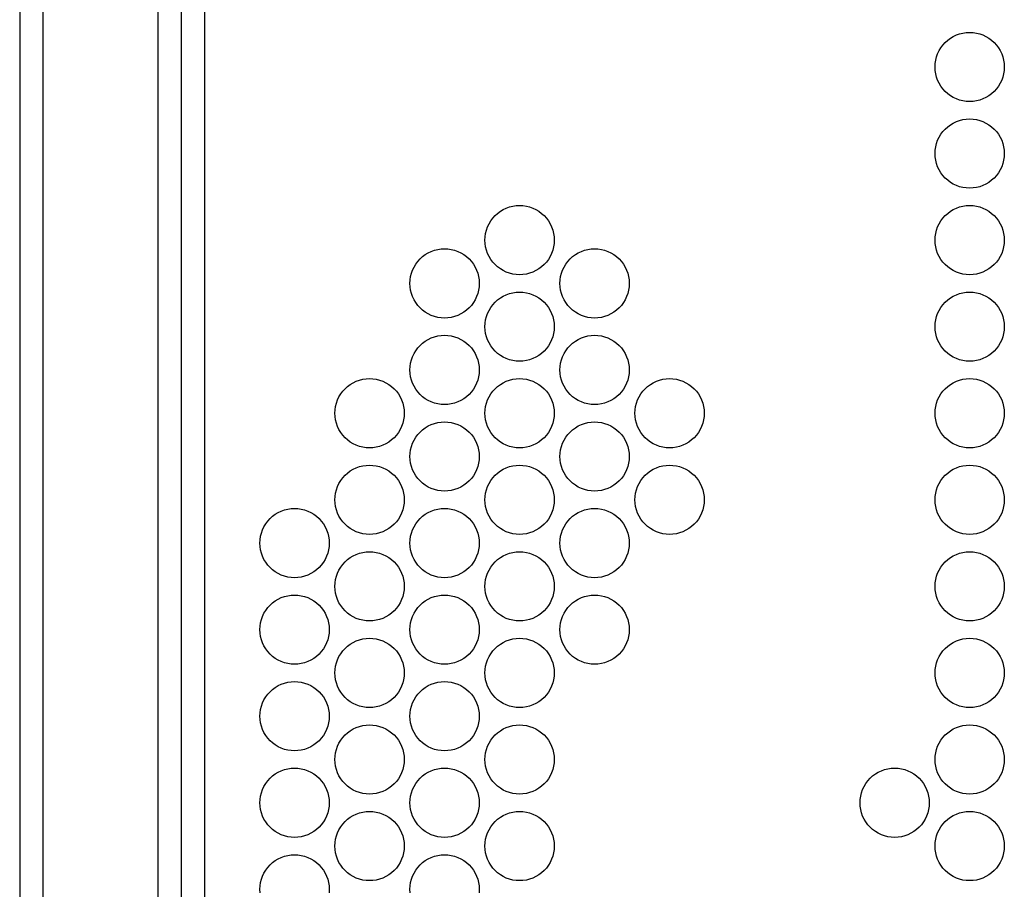
# Model space of a CAD drawing. Extents: x -645 to 629, y -634 to 1242.
# Drawn here: x 372 to 440, y 241 to 301 of the extents above; entities that cross this region are included whole.
import ezdxf

# ---------------------------------------------------------------- set-up
doc = ezdxf.new("R2010")
doc.units = 0
doc.header["$LTSCALE"] = 7
doc.layers.add('KONDUCTOR', color=7, linetype='CONTINUOUS')

msp = doc.modelspace()

# ---------------------------------------------------------------- linework, layer by layer
at = {"layer": 'KONDUCTOR', "color": 7, "linetype": 'CONTINUOUS'}
for p, q in [((373.2, 340.059), (373.2, 107.5)), ((371.6, 339.6), (371.6, 107.5)), ((382.8, 123.6), (382.8, 323.6)), ((384.4, 323.6), (384.4, 123.6)), ((381.2, 123.6), (381.2, 309.559))]:
    msp.add_line(p, q, dxfattribs=at)
at = {"layer": 'KONDUCTOR', "color": 7, "linetype": 'CONTINUOUS', "flags": 128}
for points in [[(437.404, 300.4), (437.639, 300.388), (437.872, 300.354), (438.101, 300.297), (438.322, 300.217), (438.535, 300.117), (438.737, 299.996), (438.926, 299.855), (439.101, 299.697), (439.259, 299.523), (439.399, 299.333), (439.52, 299.131), (439.621, 298.918), (439.701, 298.697), (439.758, 298.468), (439.792, 298.235), (439.804, 298), (439.792, 297.765), (439.758, 297.532), (439.701, 297.303), (439.621, 297.082), (439.52, 296.869), (439.399, 296.667), (439.259, 296.477), (439.101, 296.303), (438.926, 296.145), (438.737, 296.004), (438.535, 295.883), (438.322, 295.783), (438.101, 295.703), (437.872, 295.646), (437.639, 295.612), (437.404, 295.6), (437.169, 295.612), (436.936, 295.646), (436.707, 295.703), (436.485, 295.783), (436.272, 295.883), (436.07, 296.004), (435.881, 296.145), (435.707, 296.303), (435.549, 296.477), (435.408, 296.667), (435.287, 296.869), (435.187, 297.082), (435.107, 297.303), (435.05, 297.532), (435.015, 297.765), (435.004, 298), (435.015, 298.235), (435.05, 298.468), (435.107, 298.697), (435.187, 298.918), (435.287, 299.131), (435.408, 299.333), (435.549, 299.523), (435.707, 299.697), (435.881, 299.855), (436.07, 299.996), (436.272, 300.117), (436.485, 300.217), (436.707, 300.297), (436.936, 300.354), (437.169, 300.388)], [(437.404, 294.4), (437.639, 294.388), (437.872, 294.354), (438.101, 294.297), (438.322, 294.217), (438.535, 294.117), (438.737, 293.996), (438.926, 293.855), (439.101, 293.697), (439.259, 293.523), (439.399, 293.333), (439.52, 293.131), (439.621, 292.918), (439.701, 292.697), (439.758, 292.468), (439.792, 292.235), (439.804, 292), (439.792, 291.765), (439.758, 291.532), (439.701, 291.303), (439.621, 291.082), (439.52, 290.869), (439.399, 290.667), (439.259, 290.477), (439.101, 290.303), (438.926, 290.145), (438.737, 290.004), (438.535, 289.883), (438.322, 289.783), (438.101, 289.703), (437.872, 289.646), (437.639, 289.612), (437.404, 289.6), (437.169, 289.612), (436.936, 289.646), (436.707, 289.703), (436.485, 289.783), (436.272, 289.883), (436.07, 290.004), (435.881, 290.145), (435.707, 290.303), (435.549, 290.477), (435.408, 290.667), (435.287, 290.869), (435.187, 291.082), (435.107, 291.303), (435.05, 291.532), (435.015, 291.765), (435.004, 292), (435.015, 292.235), (435.05, 292.468), (435.107, 292.697), (435.187, 292.918), (435.287, 293.131), (435.408, 293.333), (435.549, 293.523), (435.707, 293.697), (435.881, 293.855), (436.07, 293.996), (436.272, 294.117), (436.485, 294.217), (436.707, 294.297), (436.936, 294.354), (437.169, 294.388)], [(406.227, 288.4), (406.462, 288.388), (406.695, 288.354), (406.924, 288.297), (407.145, 288.217), (407.358, 288.117), (407.56, 287.996), (407.749, 287.855), (407.924, 287.697), (408.082, 287.523), (408.222, 287.333), (408.344, 287.131), (408.444, 286.918), (408.524, 286.697), (408.581, 286.468), (408.615, 286.235), (408.627, 286), (408.615, 285.765), (408.581, 285.532), (408.524, 285.303), (408.444, 285.082), (408.344, 284.869), (408.222, 284.667), (408.082, 284.477), (407.924, 284.303), (407.749, 284.145), (407.56, 284.004), (407.358, 283.883), (407.145, 283.783), (406.924, 283.703), (406.695, 283.646), (406.462, 283.612), (406.227, 283.6), (405.992, 283.612), (405.759, 283.646), (405.53, 283.703), (405.308, 283.783), (405.096, 283.883), (404.894, 284.004), (404.704, 284.145), (404.53, 284.303), (404.372, 284.477), (404.231, 284.667), (404.11, 284.869), (404.01, 285.082), (403.93, 285.303), (403.873, 285.532), (403.838, 285.765), (403.827, 286), (403.838, 286.235), (403.873, 286.468), (403.93, 286.697), (404.01, 286.918), (404.11, 287.131), (404.231, 287.333), (404.372, 287.523), (404.53, 287.697), (404.704, 287.855), (404.894, 287.996), (405.096, 288.117), (405.308, 288.217), (405.53, 288.297), (405.759, 288.354), (405.992, 288.388)], [(437.404, 288.4), (437.639, 288.388), (437.872, 288.354), (438.101, 288.297), (438.322, 288.217), (438.535, 288.117), (438.737, 287.996), (438.926, 287.855), (439.101, 287.697), (439.259, 287.523), (439.399, 287.333), (439.52, 287.131), (439.621, 286.918), (439.701, 286.697), (439.758, 286.468), (439.792, 286.235), (439.804, 286), (439.792, 285.765), (439.758, 285.532), (439.701, 285.303), (439.621, 285.082), (439.52, 284.869), (439.399, 284.667), (439.259, 284.477), (439.101, 284.303), (438.926, 284.145), (438.737, 284.004), (438.535, 283.883), (438.322, 283.783), (438.101, 283.703), (437.872, 283.646), (437.639, 283.612), (437.404, 283.6), (437.169, 283.612), (436.936, 283.646), (436.707, 283.703), (436.485, 283.783), (436.272, 283.883), (436.07, 284.004), (435.881, 284.145), (435.707, 284.303), (435.549, 284.477), (435.408, 284.667), (435.287, 284.869), (435.187, 285.082), (435.107, 285.303), (435.05, 285.532), (435.015, 285.765), (435.004, 286), (435.015, 286.235), (435.05, 286.468), (435.107, 286.697), (435.187, 286.918), (435.287, 287.131), (435.408, 287.333), (435.549, 287.523), (435.707, 287.697), (435.881, 287.855), (436.07, 287.996), (436.272, 288.117), (436.485, 288.217), (436.707, 288.297), (436.936, 288.354), (437.169, 288.388)], [(401.031, 285.4), (401.266, 285.388), (401.499, 285.354), (401.727, 285.297), (401.949, 285.217), (402.162, 285.117), (402.364, 284.996), (402.553, 284.855), (402.728, 284.697), (402.886, 284.523), (403.026, 284.333), (403.147, 284.131), (403.248, 283.918), (403.327, 283.697), (403.385, 283.468), (403.419, 283.235), (403.431, 283), (403.419, 282.765), (403.385, 282.532), (403.327, 282.303), (403.248, 282.082), (403.147, 281.869), (403.026, 281.667), (402.886, 281.477), (402.728, 281.303), (402.553, 281.145), (402.364, 281.004), (402.162, 280.883), (401.949, 280.783), (401.727, 280.703), (401.499, 280.646), (401.266, 280.612), (401.031, 280.6), (400.796, 280.612), (400.563, 280.646), (400.334, 280.703), (400.112, 280.783), (399.899, 280.883), (399.697, 281.004), (399.508, 281.145), (399.334, 281.303), (399.176, 281.477), (399.035, 281.667), (398.914, 281.869), (398.813, 282.082), (398.734, 282.303), (398.677, 282.532), (398.642, 282.765), (398.631, 283), (398.642, 283.235), (398.677, 283.468), (398.734, 283.697), (398.813, 283.918), (398.914, 284.131), (399.035, 284.333), (399.176, 284.523), (399.334, 284.697), (399.508, 284.855), (399.697, 284.996), (399.899, 285.117), (400.112, 285.217), (400.334, 285.297), (400.563, 285.354), (400.796, 285.388)], [(411.423, 285.4), (411.658, 285.388), (411.891, 285.354), (412.12, 285.297), (412.342, 285.217), (412.554, 285.117), (412.756, 284.996), (412.946, 284.855), (413.12, 284.697), (413.278, 284.523), (413.419, 284.333), (413.54, 284.131), (413.64, 283.918), (413.72, 283.697), (413.777, 283.468), (413.812, 283.235), (413.823, 283), (413.812, 282.765), (413.777, 282.532), (413.72, 282.303), (413.64, 282.082), (413.54, 281.869), (413.419, 281.667), (413.278, 281.477), (413.12, 281.303), (412.946, 281.145), (412.756, 281.004), (412.554, 280.883), (412.342, 280.783), (412.12, 280.703), (411.891, 280.646), (411.658, 280.612), (411.423, 280.6), (411.188, 280.612), (410.955, 280.646), (410.726, 280.703), (410.505, 280.783), (410.292, 280.883), (410.09, 281.004), (409.901, 281.145), (409.726, 281.303), (409.568, 281.477), (409.428, 281.667), (409.306, 281.869), (409.206, 282.082), (409.126, 282.303), (409.069, 282.532), (409.035, 282.765), (409.023, 283), (409.035, 283.235), (409.069, 283.468), (409.126, 283.697), (409.206, 283.918), (409.306, 284.131), (409.428, 284.333), (409.568, 284.523), (409.726, 284.697), (409.901, 284.855), (410.09, 284.996), (410.292, 285.117), (410.505, 285.217), (410.726, 285.297), (410.955, 285.354), (411.188, 285.388)], [(406.227, 282.4), (406.462, 282.388), (406.695, 282.354), (406.924, 282.297), (407.145, 282.217), (407.358, 282.117), (407.56, 281.996), (407.749, 281.855), (407.924, 281.697), (408.082, 281.523), (408.222, 281.333), (408.344, 281.131), (408.444, 280.918), (408.524, 280.697), (408.581, 280.468), (408.615, 280.235), (408.627, 280), (408.615, 279.765), (408.581, 279.532), (408.524, 279.303), (408.444, 279.082), (408.344, 278.869), (408.222, 278.667), (408.082, 278.477), (407.924, 278.303), (407.749, 278.145), (407.56, 278.004), (407.358, 277.883), (407.145, 277.783), (406.924, 277.703), (406.695, 277.646), (406.462, 277.612), (406.227, 277.6), (405.992, 277.612), (405.759, 277.646), (405.53, 277.703), (405.308, 277.783), (405.096, 277.883), (404.894, 278.004), (404.704, 278.145), (404.53, 278.303), (404.372, 278.477), (404.231, 278.667), (404.11, 278.869), (404.01, 279.082), (403.93, 279.303), (403.873, 279.532), (403.838, 279.765), (403.827, 280), (403.838, 280.235), (403.873, 280.468), (403.93, 280.697), (404.01, 280.918), (404.11, 281.131), (404.231, 281.333), (404.372, 281.523), (404.53, 281.697), (404.704, 281.855), (404.894, 281.996), (405.096, 282.117), (405.308, 282.217), (405.53, 282.297), (405.759, 282.354), (405.992, 282.388)], [(437.404, 282.4), (437.639, 282.388), (437.872, 282.354), (438.101, 282.297), (438.322, 282.217), (438.535, 282.117), (438.737, 281.996), (438.926, 281.855), (439.101, 281.697), (439.259, 281.523), (439.399, 281.333), (439.52, 281.131), (439.621, 280.918), (439.701, 280.697), (439.758, 280.468), (439.792, 280.235), (439.804, 280), (439.792, 279.765), (439.758, 279.532), (439.701, 279.303), (439.621, 279.082), (439.52, 278.869), (439.399, 278.667), (439.259, 278.477), (439.101, 278.303), (438.926, 278.145), (438.737, 278.004), (438.535, 277.883), (438.322, 277.783), (438.101, 277.703), (437.872, 277.646), (437.639, 277.612), (437.404, 277.6), (437.169, 277.612), (436.936, 277.646), (436.707, 277.703), (436.485, 277.783), (436.272, 277.883), (436.07, 278.004), (435.881, 278.145), (435.707, 278.303), (435.549, 278.477), (435.408, 278.667), (435.287, 278.869), (435.187, 279.082), (435.107, 279.303), (435.05, 279.532), (435.015, 279.765), (435.004, 280), (435.015, 280.235), (435.05, 280.468), (435.107, 280.697), (435.187, 280.918), (435.287, 281.131), (435.408, 281.333), (435.549, 281.523), (435.707, 281.697), (435.881, 281.855), (436.07, 281.996), (436.272, 282.117), (436.485, 282.217), (436.707, 282.297), (436.936, 282.354), (437.169, 282.388)], [(401.031, 279.4), (401.266, 279.388), (401.499, 279.354), (401.727, 279.297), (401.949, 279.217), (402.162, 279.117), (402.364, 278.996), (402.553, 278.855), (402.728, 278.697), (402.886, 278.523), (403.026, 278.333), (403.147, 278.131), (403.248, 277.918), (403.327, 277.697), (403.385, 277.468), (403.419, 277.235), (403.431, 277), (403.419, 276.765), (403.385, 276.532), (403.327, 276.303), (403.248, 276.082), (403.147, 275.869), (403.026, 275.667), (402.886, 275.477), (402.728, 275.303), (402.553, 275.145), (402.364, 275.004), (402.162, 274.883), (401.949, 274.783), (401.727, 274.703), (401.499, 274.646), (401.266, 274.612), (401.031, 274.6), (400.796, 274.612), (400.563, 274.646), (400.334, 274.703), (400.112, 274.783), (399.899, 274.883), (399.697, 275.004), (399.508, 275.145), (399.334, 275.303), (399.176, 275.477), (399.035, 275.667), (398.914, 275.869), (398.813, 276.082), (398.734, 276.303), (398.677, 276.532), (398.642, 276.765), (398.631, 277), (398.642, 277.235), (398.677, 277.468), (398.734, 277.697), (398.813, 277.918), (398.914, 278.131), (399.035, 278.333), (399.176, 278.523), (399.334, 278.697), (399.508, 278.855), (399.697, 278.996), (399.899, 279.117), (400.112, 279.217), (400.334, 279.297), (400.563, 279.354), (400.796, 279.388)], [(411.423, 279.4), (411.658, 279.388), (411.891, 279.354), (412.12, 279.297), (412.342, 279.217), (412.554, 279.117), (412.756, 278.996), (412.946, 278.855), (413.12, 278.697), (413.278, 278.523), (413.419, 278.333), (413.54, 278.131), (413.64, 277.918), (413.72, 277.697), (413.777, 277.468), (413.812, 277.235), (413.823, 277), (413.812, 276.765), (413.777, 276.532), (413.72, 276.303), (413.64, 276.082), (413.54, 275.869), (413.419, 275.667), (413.278, 275.477), (413.12, 275.303), (412.946, 275.145), (412.756, 275.004), (412.554, 274.883), (412.342, 274.783), (412.12, 274.703), (411.891, 274.646), (411.658, 274.612), (411.423, 274.6), (411.188, 274.612), (410.955, 274.646), (410.726, 274.703), (410.505, 274.783), (410.292, 274.883), (410.09, 275.004), (409.901, 275.145), (409.726, 275.303), (409.568, 275.477), (409.428, 275.667), (409.306, 275.869), (409.206, 276.082), (409.126, 276.303), (409.069, 276.532), (409.035, 276.765), (409.023, 277), (409.035, 277.235), (409.069, 277.468), (409.126, 277.697), (409.206, 277.918), (409.306, 278.131), (409.428, 278.333), (409.568, 278.523), (409.726, 278.697), (409.901, 278.855), (410.09, 278.996), (410.292, 279.117), (410.505, 279.217), (410.726, 279.297), (410.955, 279.354), (411.188, 279.388)], [(395.835, 276.4), (396.07, 276.388), (396.303, 276.354), (396.531, 276.297), (396.753, 276.217), (396.966, 276.117), (397.168, 275.996), (397.357, 275.855), (397.532, 275.697), (397.69, 275.523), (397.83, 275.333), (397.951, 275.131), (398.052, 274.918), (398.131, 274.697), (398.189, 274.468), (398.223, 274.235), (398.235, 274), (398.223, 273.765), (398.189, 273.532), (398.131, 273.303), (398.052, 273.082), (397.951, 272.869), (397.83, 272.667), (397.69, 272.477), (397.532, 272.303), (397.357, 272.145), (397.168, 272.004), (396.966, 271.883), (396.753, 271.783), (396.531, 271.703), (396.303, 271.646), (396.07, 271.612), (395.835, 271.6), (395.599, 271.612), (395.366, 271.646), (395.138, 271.703), (394.916, 271.783), (394.703, 271.883), (394.501, 272.004), (394.312, 272.145), (394.138, 272.303), (393.979, 272.477), (393.839, 272.667), (393.718, 272.869), (393.617, 273.082), (393.538, 273.303), (393.481, 273.532), (393.446, 273.765), (393.435, 274), (393.446, 274.235), (393.481, 274.468), (393.538, 274.697), (393.617, 274.918), (393.718, 275.131), (393.839, 275.333), (393.979, 275.523), (394.138, 275.697), (394.312, 275.855), (394.501, 275.996), (394.703, 276.117), (394.916, 276.217), (395.138, 276.297), (395.366, 276.354), (395.599, 276.388)], [(406.227, 276.4), (406.462, 276.388), (406.695, 276.354), (406.924, 276.297), (407.145, 276.217), (407.358, 276.117), (407.56, 275.996), (407.749, 275.855), (407.924, 275.697), (408.082, 275.523), (408.222, 275.333), (408.344, 275.131), (408.444, 274.918), (408.524, 274.697), (408.581, 274.468), (408.615, 274.235), (408.627, 274), (408.615, 273.765), (408.581, 273.532), (408.524, 273.303), (408.444, 273.082), (408.344, 272.869), (408.222, 272.667), (408.082, 272.477), (407.924, 272.303), (407.749, 272.145), (407.56, 272.004), (407.358, 271.883), (407.145, 271.783), (406.924, 271.703), (406.695, 271.646), (406.462, 271.612), (406.227, 271.6), (405.992, 271.612), (405.759, 271.646), (405.53, 271.703), (405.308, 271.783), (405.096, 271.883), (404.894, 272.004), (404.704, 272.145), (404.53, 272.303), (404.372, 272.477), (404.231, 272.667), (404.11, 272.869), (404.01, 273.082), (403.93, 273.303), (403.873, 273.532), (403.838, 273.765), (403.827, 274), (403.838, 274.235), (403.873, 274.468), (403.93, 274.697), (404.01, 274.918), (404.11, 275.131), (404.231, 275.333), (404.372, 275.523), (404.53, 275.697), (404.704, 275.855), (404.894, 275.996), (405.096, 276.117), (405.308, 276.217), (405.53, 276.297), (405.759, 276.354), (405.992, 276.388)], [(416.619, 276.4), (416.854, 276.388), (417.087, 276.354), (417.316, 276.297), (417.538, 276.217), (417.751, 276.117), (417.953, 275.996), (418.142, 275.855), (418.316, 275.697), (418.474, 275.523), (418.615, 275.333), (418.736, 275.131), (418.837, 274.918), (418.916, 274.697), (418.973, 274.468), (419.008, 274.235), (419.019, 274), (419.008, 273.765), (418.973, 273.532), (418.916, 273.303), (418.837, 273.082), (418.736, 272.869), (418.615, 272.667), (418.474, 272.477), (418.316, 272.303), (418.142, 272.145), (417.953, 272.004), (417.751, 271.883), (417.538, 271.783), (417.316, 271.703), (417.087, 271.646), (416.854, 271.612), (416.619, 271.6), (416.384, 271.612), (416.151, 271.646), (415.923, 271.703), (415.701, 271.783), (415.488, 271.883), (415.286, 272.004), (415.097, 272.145), (414.922, 272.303), (414.764, 272.477), (414.624, 272.667), (414.503, 272.869), (414.402, 273.082), (414.323, 273.303), (414.265, 273.532), (414.231, 273.765), (414.219, 274), (414.231, 274.235), (414.265, 274.468), (414.323, 274.697), (414.402, 274.918), (414.503, 275.131), (414.624, 275.333), (414.764, 275.523), (414.922, 275.697), (415.097, 275.855), (415.286, 275.996), (415.488, 276.117), (415.701, 276.217), (415.923, 276.297), (416.151, 276.354), (416.384, 276.388)], [(437.404, 276.4), (437.639, 276.388), (437.872, 276.354), (438.101, 276.297), (438.322, 276.217), (438.535, 276.117), (438.737, 275.996), (438.926, 275.855), (439.101, 275.697), (439.259, 275.523), (439.399, 275.333), (439.52, 275.131), (439.621, 274.918), (439.701, 274.697), (439.758, 274.468), (439.792, 274.235), (439.804, 274), (439.792, 273.765), (439.758, 273.532), (439.701, 273.303), (439.621, 273.082), (439.52, 272.869), (439.399, 272.667), (439.259, 272.477), (439.101, 272.303), (438.926, 272.145), (438.737, 272.004), (438.535, 271.883), (438.322, 271.783), (438.101, 271.703), (437.872, 271.646), (437.639, 271.612), (437.404, 271.6), (437.169, 271.612), (436.936, 271.646), (436.707, 271.703), (436.485, 271.783), (436.272, 271.883), (436.07, 272.004), (435.881, 272.145), (435.707, 272.303), (435.549, 272.477), (435.408, 272.667), (435.287, 272.869), (435.187, 273.082), (435.107, 273.303), (435.05, 273.532), (435.015, 273.765), (435.004, 274), (435.015, 274.235), (435.05, 274.468), (435.107, 274.697), (435.187, 274.918), (435.287, 275.131), (435.408, 275.333), (435.549, 275.523), (435.707, 275.697), (435.881, 275.855), (436.07, 275.996), (436.272, 276.117), (436.485, 276.217), (436.707, 276.297), (436.936, 276.354), (437.169, 276.388)], [(401.031, 273.4), (401.266, 273.388), (401.499, 273.354), (401.727, 273.297), (401.949, 273.217), (402.162, 273.117), (402.364, 272.996), (402.553, 272.855), (402.728, 272.697), (402.886, 272.523), (403.026, 272.333), (403.147, 272.131), (403.248, 271.918), (403.327, 271.697), (403.385, 271.468), (403.419, 271.235), (403.431, 271), (403.419, 270.765), (403.385, 270.532), (403.327, 270.303), (403.248, 270.082), (403.147, 269.869), (403.026, 269.667), (402.886, 269.477), (402.728, 269.303), (402.553, 269.145), (402.364, 269.004), (402.162, 268.883), (401.949, 268.783), (401.727, 268.703), (401.499, 268.646), (401.266, 268.612), (401.031, 268.6), (400.796, 268.612), (400.563, 268.646), (400.334, 268.703), (400.112, 268.783), (399.899, 268.883), (399.697, 269.004), (399.508, 269.145), (399.334, 269.303), (399.176, 269.477), (399.035, 269.667), (398.914, 269.869), (398.813, 270.082), (398.734, 270.303), (398.677, 270.532), (398.642, 270.765), (398.631, 271), (398.642, 271.235), (398.677, 271.468), (398.734, 271.697), (398.813, 271.918), (398.914, 272.131), (399.035, 272.333), (399.176, 272.523), (399.334, 272.697), (399.508, 272.855), (399.697, 272.996), (399.899, 273.117), (400.112, 273.217), (400.334, 273.297), (400.563, 273.354), (400.796, 273.388)], [(411.423, 273.4), (411.658, 273.388), (411.891, 273.354), (412.12, 273.297), (412.342, 273.217), (412.554, 273.117), (412.756, 272.996), (412.946, 272.855), (413.12, 272.697), (413.278, 272.523), (413.419, 272.333), (413.54, 272.131), (413.64, 271.918), (413.72, 271.697), (413.777, 271.468), (413.812, 271.235), (413.823, 271), (413.812, 270.765), (413.777, 270.532), (413.72, 270.303), (413.64, 270.082), (413.54, 269.869), (413.419, 269.667), (413.278, 269.477), (413.12, 269.303), (412.946, 269.145), (412.756, 269.004), (412.554, 268.883), (412.342, 268.783), (412.12, 268.703), (411.891, 268.646), (411.658, 268.612), (411.423, 268.6), (411.188, 268.612), (410.955, 268.646), (410.726, 268.703), (410.505, 268.783), (410.292, 268.883), (410.09, 269.004), (409.901, 269.145), (409.726, 269.303), (409.568, 269.477), (409.428, 269.667), (409.306, 269.869), (409.206, 270.082), (409.126, 270.303), (409.069, 270.532), (409.035, 270.765), (409.023, 271), (409.035, 271.235), (409.069, 271.468), (409.126, 271.697), (409.206, 271.918), (409.306, 272.131), (409.428, 272.333), (409.568, 272.523), (409.726, 272.697), (409.901, 272.855), (410.09, 272.996), (410.292, 273.117), (410.505, 273.217), (410.726, 273.297), (410.955, 273.354), (411.188, 273.388)], [(395.835, 270.4), (396.07, 270.388), (396.303, 270.354), (396.531, 270.297), (396.753, 270.217), (396.966, 270.117), (397.168, 269.996), (397.357, 269.855), (397.532, 269.697), (397.69, 269.523), (397.83, 269.333), (397.951, 269.131), (398.052, 268.918), (398.131, 268.697), (398.189, 268.468), (398.223, 268.235), (398.235, 268), (398.223, 267.765), (398.189, 267.532), (398.131, 267.303), (398.052, 267.082), (397.951, 266.869), (397.83, 266.667), (397.69, 266.477), (397.532, 266.303), (397.357, 266.145), (397.168, 266.004), (396.966, 265.883), (396.753, 265.783), (396.531, 265.703), (396.303, 265.646), (396.07, 265.612), (395.835, 265.6), (395.599, 265.612), (395.366, 265.646), (395.138, 265.703), (394.916, 265.783), (394.703, 265.883), (394.501, 266.004), (394.312, 266.145), (394.138, 266.303), (393.979, 266.477), (393.839, 266.667), (393.718, 266.869), (393.617, 267.082), (393.538, 267.303), (393.481, 267.532), (393.446, 267.765), (393.435, 268), (393.446, 268.235), (393.481, 268.468), (393.538, 268.697), (393.617, 268.918), (393.718, 269.131), (393.839, 269.333), (393.979, 269.523), (394.138, 269.697), (394.312, 269.855), (394.501, 269.996), (394.703, 270.117), (394.916, 270.217), (395.138, 270.297), (395.366, 270.354), (395.599, 270.388)], [(406.227, 270.4), (406.462, 270.388), (406.695, 270.354), (406.924, 270.297), (407.145, 270.217), (407.358, 270.117), (407.56, 269.996), (407.749, 269.855), (407.924, 269.697), (408.082, 269.523), (408.222, 269.333), (408.344, 269.131), (408.444, 268.918), (408.524, 268.697), (408.581, 268.468), (408.615, 268.235), (408.627, 268), (408.615, 267.765), (408.581, 267.532), (408.524, 267.303), (408.444, 267.082), (408.344, 266.869), (408.222, 266.667), (408.082, 266.477), (407.924, 266.303), (407.749, 266.145), (407.56, 266.004), (407.358, 265.883), (407.145, 265.783), (406.924, 265.703), (406.695, 265.646), (406.462, 265.612), (406.227, 265.6), (405.992, 265.612), (405.759, 265.646), (405.53, 265.703), (405.308, 265.783), (405.096, 265.883), (404.894, 266.004), (404.704, 266.145), (404.53, 266.303), (404.372, 266.477), (404.231, 266.667), (404.11, 266.869), (404.01, 267.082), (403.93, 267.303), (403.873, 267.532), (403.838, 267.765), (403.827, 268), (403.838, 268.235), (403.873, 268.468), (403.93, 268.697), (404.01, 268.918), (404.11, 269.131), (404.231, 269.333), (404.372, 269.523), (404.53, 269.697), (404.704, 269.855), (404.894, 269.996), (405.096, 270.117), (405.308, 270.217), (405.53, 270.297), (405.759, 270.354), (405.992, 270.388)], [(416.619, 270.4), (416.854, 270.388), (417.087, 270.354), (417.316, 270.297), (417.538, 270.217), (417.751, 270.117), (417.953, 269.996), (418.142, 269.855), (418.316, 269.697), (418.474, 269.523), (418.615, 269.333), (418.736, 269.131), (418.837, 268.918), (418.916, 268.697), (418.973, 268.468), (419.008, 268.235), (419.019, 268), (419.008, 267.765), (418.973, 267.532), (418.916, 267.303), (418.837, 267.082), (418.736, 266.869), (418.615, 266.667), (418.474, 266.477), (418.316, 266.303), (418.142, 266.145), (417.953, 266.004), (417.751, 265.883), (417.538, 265.783), (417.316, 265.703), (417.087, 265.646), (416.854, 265.612), (416.619, 265.6), (416.384, 265.612), (416.151, 265.646), (415.923, 265.703), (415.701, 265.783), (415.488, 265.883), (415.286, 266.004), (415.097, 266.145), (414.922, 266.303), (414.764, 266.477), (414.624, 266.667), (414.503, 266.869), (414.402, 267.082), (414.323, 267.303), (414.265, 267.532), (414.231, 267.765), (414.219, 268), (414.231, 268.235), (414.265, 268.468), (414.323, 268.697), (414.402, 268.918), (414.503, 269.131), (414.624, 269.333), (414.764, 269.523), (414.922, 269.697), (415.097, 269.855), (415.286, 269.996), (415.488, 270.117), (415.701, 270.217), (415.923, 270.297), (416.151, 270.354), (416.384, 270.388)], [(437.404, 270.4), (437.639, 270.388), (437.872, 270.354), (438.101, 270.297), (438.322, 270.217), (438.535, 270.117), (438.737, 269.996), (438.926, 269.855), (439.101, 269.697), (439.259, 269.523), (439.399, 269.333), (439.52, 269.131), (439.621, 268.918), (439.701, 268.697), (439.758, 268.468), (439.792, 268.235), (439.804, 268), (439.792, 267.765), (439.758, 267.532), (439.701, 267.303), (439.621, 267.082), (439.52, 266.869), (439.399, 266.667), (439.259, 266.477), (439.101, 266.303), (438.926, 266.145), (438.737, 266.004), (438.535, 265.883), (438.322, 265.783), (438.101, 265.703), (437.872, 265.646), (437.639, 265.612), (437.404, 265.6), (437.169, 265.612), (436.936, 265.646), (436.707, 265.703), (436.485, 265.783), (436.272, 265.883), (436.07, 266.004), (435.881, 266.145), (435.707, 266.303), (435.549, 266.477), (435.408, 266.667), (435.287, 266.869), (435.187, 267.082), (435.107, 267.303), (435.05, 267.532), (435.015, 267.765), (435.004, 268), (435.015, 268.235), (435.05, 268.468), (435.107, 268.697), (435.187, 268.918), (435.287, 269.131), (435.408, 269.333), (435.549, 269.523), (435.707, 269.697), (435.881, 269.855), (436.07, 269.996), (436.272, 270.117), (436.485, 270.217), (436.707, 270.297), (436.936, 270.354), (437.169, 270.388)], [(390.638, 267.4), (390.874, 267.388), (391.107, 267.354), (391.335, 267.297), (391.557, 267.217), (391.77, 267.117), (391.972, 266.996), (392.161, 266.855), (392.336, 266.697), (392.494, 266.523), (392.634, 266.333), (392.755, 266.131), (392.856, 265.918), (392.935, 265.697), (392.992, 265.468), (393.027, 265.235), (393.038, 265), (393.027, 264.765), (392.992, 264.532), (392.935, 264.303), (392.856, 264.082), (392.755, 263.869), (392.634, 263.667), (392.494, 263.477), (392.336, 263.303), (392.161, 263.145), (391.972, 263.004), (391.77, 262.883), (391.557, 262.783), (391.335, 262.703), (391.107, 262.646), (390.874, 262.612), (390.638, 262.6), (390.403, 262.612), (390.17, 262.646), (389.942, 262.703), (389.72, 262.783), (389.507, 262.883), (389.305, 263.004), (389.116, 263.145), (388.941, 263.303), (388.783, 263.477), (388.643, 263.667), (388.522, 263.869), (388.421, 264.082), (388.342, 264.303), (388.285, 264.532), (388.25, 264.765), (388.238, 265), (388.25, 265.235), (388.285, 265.468), (388.342, 265.697), (388.421, 265.918), (388.522, 266.131), (388.643, 266.333), (388.783, 266.523), (388.941, 266.697), (389.116, 266.855), (389.305, 266.996), (389.507, 267.117), (389.72, 267.217), (389.942, 267.297), (390.17, 267.354), (390.403, 267.388)], [(401.031, 267.4), (401.266, 267.388), (401.499, 267.354), (401.727, 267.297), (401.949, 267.217), (402.162, 267.117), (402.364, 266.996), (402.553, 266.855), (402.728, 266.697), (402.886, 266.523), (403.026, 266.333), (403.147, 266.131), (403.248, 265.918), (403.327, 265.697), (403.385, 265.468), (403.419, 265.235), (403.431, 265), (403.419, 264.765), (403.385, 264.532), (403.327, 264.303), (403.248, 264.082), (403.147, 263.869), (403.026, 263.667), (402.886, 263.477), (402.728, 263.303), (402.553, 263.145), (402.364, 263.004), (402.162, 262.883), (401.949, 262.783), (401.727, 262.703), (401.499, 262.646), (401.266, 262.612), (401.031, 262.6), (400.796, 262.612), (400.563, 262.646), (400.334, 262.703), (400.112, 262.783), (399.899, 262.883), (399.697, 263.004), (399.508, 263.145), (399.334, 263.303), (399.176, 263.477), (399.035, 263.667), (398.914, 263.869), (398.813, 264.082), (398.734, 264.303), (398.677, 264.532), (398.642, 264.765), (398.631, 265), (398.642, 265.235), (398.677, 265.468), (398.734, 265.697), (398.813, 265.918), (398.914, 266.131), (399.035, 266.333), (399.176, 266.523), (399.334, 266.697), (399.508, 266.855), (399.697, 266.996), (399.899, 267.117), (400.112, 267.217), (400.334, 267.297), (400.563, 267.354), (400.796, 267.388)], [(411.423, 267.4), (411.658, 267.388), (411.891, 267.354), (412.12, 267.297), (412.342, 267.217), (412.554, 267.117), (412.756, 266.996), (412.946, 266.855), (413.12, 266.697), (413.278, 266.523), (413.419, 266.333), (413.54, 266.131), (413.64, 265.918), (413.72, 265.697), (413.777, 265.468), (413.812, 265.235), (413.823, 265), (413.812, 264.765), (413.777, 264.532), (413.72, 264.303), (413.64, 264.082), (413.54, 263.869), (413.419, 263.667), (413.278, 263.477), (413.12, 263.303), (412.946, 263.145), (412.756, 263.004), (412.554, 262.883), (412.342, 262.783), (412.12, 262.703), (411.891, 262.646), (411.658, 262.612), (411.423, 262.6), (411.188, 262.612), (410.955, 262.646), (410.726, 262.703), (410.505, 262.783), (410.292, 262.883), (410.09, 263.004), (409.901, 263.145), (409.726, 263.303), (409.568, 263.477), (409.428, 263.667), (409.306, 263.869), (409.206, 264.082), (409.126, 264.303), (409.069, 264.532), (409.035, 264.765), (409.023, 265), (409.035, 265.235), (409.069, 265.468), (409.126, 265.697), (409.206, 265.918), (409.306, 266.131), (409.428, 266.333), (409.568, 266.523), (409.726, 266.697), (409.901, 266.855), (410.09, 266.996), (410.292, 267.117), (410.505, 267.217), (410.726, 267.297), (410.955, 267.354), (411.188, 267.388)], [(395.835, 264.4), (396.07, 264.388), (396.303, 264.354), (396.531, 264.297), (396.753, 264.217), (396.966, 264.117), (397.168, 263.996), (397.357, 263.855), (397.532, 263.697), (397.69, 263.523), (397.83, 263.333), (397.951, 263.131), (398.052, 262.918), (398.131, 262.697), (398.189, 262.468), (398.223, 262.235), (398.235, 262), (398.223, 261.765), (398.189, 261.532), (398.131, 261.303), (398.052, 261.082), (397.951, 260.869), (397.83, 260.667), (397.69, 260.477), (397.532, 260.303), (397.357, 260.145), (397.168, 260.004), (396.966, 259.883), (396.753, 259.783), (396.531, 259.703), (396.303, 259.646), (396.07, 259.612), (395.835, 259.6), (395.599, 259.612), (395.366, 259.646), (395.138, 259.703), (394.916, 259.783), (394.703, 259.883), (394.501, 260.004), (394.312, 260.145), (394.138, 260.303), (393.979, 260.477), (393.839, 260.667), (393.718, 260.869), (393.617, 261.082), (393.538, 261.303), (393.481, 261.532), (393.446, 261.765), (393.435, 262), (393.446, 262.235), (393.481, 262.468), (393.538, 262.697), (393.617, 262.918), (393.718, 263.131), (393.839, 263.333), (393.979, 263.523), (394.138, 263.697), (394.312, 263.855), (394.501, 263.996), (394.703, 264.117), (394.916, 264.217), (395.138, 264.297), (395.366, 264.354), (395.599, 264.388)], [(406.227, 264.4), (406.462, 264.388), (406.695, 264.354), (406.924, 264.297), (407.145, 264.217), (407.358, 264.117), (407.56, 263.996), (407.749, 263.855), (407.924, 263.697), (408.082, 263.523), (408.222, 263.333), (408.344, 263.131), (408.444, 262.918), (408.524, 262.697), (408.581, 262.468), (408.615, 262.235), (408.627, 262), (408.615, 261.765), (408.581, 261.532), (408.524, 261.303), (408.444, 261.082), (408.344, 260.869), (408.222, 260.667), (408.082, 260.477), (407.924, 260.303), (407.749, 260.145), (407.56, 260.004), (407.358, 259.883), (407.145, 259.783), (406.924, 259.703), (406.695, 259.646), (406.462, 259.612), (406.227, 259.6), (405.992, 259.612), (405.759, 259.646), (405.53, 259.703), (405.308, 259.783), (405.096, 259.883), (404.894, 260.004), (404.704, 260.145), (404.53, 260.303), (404.372, 260.477), (404.231, 260.667), (404.11, 260.869), (404.01, 261.082), (403.93, 261.303), (403.873, 261.532), (403.838, 261.765), (403.827, 262), (403.838, 262.235), (403.873, 262.468), (403.93, 262.697), (404.01, 262.918), (404.11, 263.131), (404.231, 263.333), (404.372, 263.523), (404.53, 263.697), (404.704, 263.855), (404.894, 263.996), (405.096, 264.117), (405.308, 264.217), (405.53, 264.297), (405.759, 264.354), (405.992, 264.388)], [(437.404, 264.4), (437.639, 264.388), (437.872, 264.354), (438.101, 264.297), (438.322, 264.217), (438.535, 264.117), (438.737, 263.996), (438.926, 263.855), (439.101, 263.697), (439.259, 263.523), (439.399, 263.333), (439.52, 263.131), (439.621, 262.918), (439.701, 262.697), (439.758, 262.468), (439.792, 262.235), (439.804, 262), (439.792, 261.765), (439.758, 261.532), (439.701, 261.303), (439.621, 261.082), (439.52, 260.869), (439.399, 260.667), (439.259, 260.477), (439.101, 260.303), (438.926, 260.145), (438.737, 260.004), (438.535, 259.883), (438.322, 259.783), (438.101, 259.703), (437.872, 259.646), (437.639, 259.612), (437.404, 259.6), (437.169, 259.612), (436.936, 259.646), (436.707, 259.703), (436.485, 259.783), (436.272, 259.883), (436.07, 260.004), (435.881, 260.145), (435.707, 260.303), (435.549, 260.477), (435.408, 260.667), (435.287, 260.869), (435.187, 261.082), (435.107, 261.303), (435.05, 261.532), (435.015, 261.765), (435.004, 262), (435.015, 262.235), (435.05, 262.468), (435.107, 262.697), (435.187, 262.918), (435.287, 263.131), (435.408, 263.333), (435.549, 263.523), (435.707, 263.697), (435.881, 263.855), (436.07, 263.996), (436.272, 264.117), (436.485, 264.217), (436.707, 264.297), (436.936, 264.354), (437.169, 264.388)], [(390.638, 261.4), (390.874, 261.388), (391.107, 261.354), (391.335, 261.297), (391.557, 261.217), (391.77, 261.117), (391.972, 260.996), (392.161, 260.855), (392.336, 260.697), (392.494, 260.523), (392.634, 260.333), (392.755, 260.131), (392.856, 259.918), (392.935, 259.697), (392.992, 259.468), (393.027, 259.235), (393.038, 259), (393.027, 258.765), (392.992, 258.532), (392.935, 258.303), (392.856, 258.082), (392.755, 257.869), (392.634, 257.667), (392.494, 257.477), (392.336, 257.303), (392.161, 257.145), (391.972, 257.004), (391.77, 256.883), (391.557, 256.783), (391.335, 256.703), (391.107, 256.646), (390.874, 256.612), (390.638, 256.6), (390.403, 256.612), (390.17, 256.646), (389.942, 256.703), (389.72, 256.783), (389.507, 256.883), (389.305, 257.004), (389.116, 257.145), (388.941, 257.303), (388.783, 257.477), (388.643, 257.667), (388.522, 257.869), (388.421, 258.082), (388.342, 258.303), (388.285, 258.532), (388.25, 258.765), (388.238, 259), (388.25, 259.235), (388.285, 259.468), (388.342, 259.697), (388.421, 259.918), (388.522, 260.131), (388.643, 260.333), (388.783, 260.523), (388.941, 260.697), (389.116, 260.855), (389.305, 260.996), (389.507, 261.117), (389.72, 261.217), (389.942, 261.297), (390.17, 261.354), (390.403, 261.388)], [(401.031, 261.4), (401.266, 261.388), (401.499, 261.354), (401.727, 261.297), (401.949, 261.217), (402.162, 261.117), (402.364, 260.996), (402.553, 260.855), (402.728, 260.697), (402.886, 260.523), (403.026, 260.333), (403.147, 260.131), (403.248, 259.918), (403.327, 259.697), (403.385, 259.468), (403.419, 259.235), (403.431, 259), (403.419, 258.765), (403.385, 258.532), (403.327, 258.303), (403.248, 258.082), (403.147, 257.869), (403.026, 257.667), (402.886, 257.477), (402.728, 257.303), (402.553, 257.145), (402.364, 257.004), (402.162, 256.883), (401.949, 256.783), (401.727, 256.703), (401.499, 256.646), (401.266, 256.612), (401.031, 256.6), (400.796, 256.612), (400.563, 256.646), (400.334, 256.703), (400.112, 256.783), (399.899, 256.883), (399.697, 257.004), (399.508, 257.145), (399.334, 257.303), (399.176, 257.477), (399.035, 257.667), (398.914, 257.869), (398.813, 258.082), (398.734, 258.303), (398.677, 258.532), (398.642, 258.765), (398.631, 259), (398.642, 259.235), (398.677, 259.468), (398.734, 259.697), (398.813, 259.918), (398.914, 260.131), (399.035, 260.333), (399.176, 260.523), (399.334, 260.697), (399.508, 260.855), (399.697, 260.996), (399.899, 261.117), (400.112, 261.217), (400.334, 261.297), (400.563, 261.354), (400.796, 261.388)], [(411.423, 261.4), (411.658, 261.388), (411.891, 261.354), (412.12, 261.297), (412.342, 261.217), (412.554, 261.117), (412.756, 260.996), (412.946, 260.855), (413.12, 260.697), (413.278, 260.523), (413.419, 260.333), (413.54, 260.131), (413.64, 259.918), (413.72, 259.697), (413.777, 259.468), (413.812, 259.235), (413.823, 259), (413.812, 258.765), (413.777, 258.532), (413.72, 258.303), (413.64, 258.082), (413.54, 257.869), (413.419, 257.667), (413.278, 257.477), (413.12, 257.303), (412.946, 257.145), (412.756, 257.004), (412.554, 256.883), (412.342, 256.783), (412.12, 256.703), (411.891, 256.646), (411.658, 256.612), (411.423, 256.6), (411.188, 256.612), (410.955, 256.646), (410.726, 256.703), (410.505, 256.783), (410.292, 256.883), (410.09, 257.004), (409.901, 257.145), (409.726, 257.303), (409.568, 257.477), (409.428, 257.667), (409.306, 257.869), (409.206, 258.082), (409.126, 258.303), (409.069, 258.532), (409.035, 258.765), (409.023, 259), (409.035, 259.235), (409.069, 259.468), (409.126, 259.697), (409.206, 259.918), (409.306, 260.131), (409.428, 260.333), (409.568, 260.523), (409.726, 260.697), (409.901, 260.855), (410.09, 260.996), (410.292, 261.117), (410.505, 261.217), (410.726, 261.297), (410.955, 261.354), (411.188, 261.388)], [(395.835, 258.4), (396.07, 258.388), (396.303, 258.354), (396.531, 258.297), (396.753, 258.217), (396.966, 258.117), (397.168, 257.996), (397.357, 257.855), (397.532, 257.697), (397.69, 257.523), (397.83, 257.333), (397.951, 257.131), (398.052, 256.918), (398.131, 256.697), (398.189, 256.468), (398.223, 256.235), (398.235, 256), (398.223, 255.765), (398.189, 255.532), (398.131, 255.303), (398.052, 255.082), (397.951, 254.869), (397.83, 254.667), (397.69, 254.477), (397.532, 254.303), (397.357, 254.145), (397.168, 254.004), (396.966, 253.883), (396.753, 253.783), (396.531, 253.703), (396.303, 253.646), (396.07, 253.612), (395.835, 253.6), (395.599, 253.612), (395.366, 253.646), (395.138, 253.703), (394.916, 253.783), (394.703, 253.883), (394.501, 254.004), (394.312, 254.145), (394.138, 254.303), (393.979, 254.477), (393.839, 254.667), (393.718, 254.869), (393.617, 255.082), (393.538, 255.303), (393.481, 255.532), (393.446, 255.765), (393.435, 256), (393.446, 256.235), (393.481, 256.468), (393.538, 256.697), (393.617, 256.918), (393.718, 257.131), (393.839, 257.333), (393.979, 257.523), (394.138, 257.697), (394.312, 257.855), (394.501, 257.996), (394.703, 258.117), (394.916, 258.217), (395.138, 258.297), (395.366, 258.354), (395.599, 258.388)], [(406.227, 258.4), (406.462, 258.388), (406.695, 258.354), (406.924, 258.297), (407.145, 258.217), (407.358, 258.117), (407.56, 257.996), (407.749, 257.855), (407.924, 257.697), (408.082, 257.523), (408.222, 257.333), (408.344, 257.131), (408.444, 256.918), (408.524, 256.697), (408.581, 256.468), (408.615, 256.235), (408.627, 256), (408.615, 255.765), (408.581, 255.532), (408.524, 255.303), (408.444, 255.082), (408.344, 254.869), (408.222, 254.667), (408.082, 254.477), (407.924, 254.303), (407.749, 254.145), (407.56, 254.004), (407.358, 253.883), (407.145, 253.783), (406.924, 253.703), (406.695, 253.646), (406.462, 253.612), (406.227, 253.6), (405.992, 253.612), (405.759, 253.646), (405.53, 253.703), (405.308, 253.783), (405.096, 253.883), (404.894, 254.004), (404.704, 254.145), (404.53, 254.303), (404.372, 254.477), (404.231, 254.667), (404.11, 254.869), (404.01, 255.082), (403.93, 255.303), (403.873, 255.532), (403.838, 255.765), (403.827, 256), (403.838, 256.235), (403.873, 256.468), (403.93, 256.697), (404.01, 256.918), (404.11, 257.131), (404.231, 257.333), (404.372, 257.523), (404.53, 257.697), (404.704, 257.855), (404.894, 257.996), (405.096, 258.117), (405.308, 258.217), (405.53, 258.297), (405.759, 258.354), (405.992, 258.388)], [(437.404, 258.4), (437.639, 258.388), (437.872, 258.354), (438.101, 258.297), (438.322, 258.217), (438.535, 258.117), (438.737, 257.996), (438.926, 257.855), (439.101, 257.697), (439.259, 257.523), (439.399, 257.333), (439.52, 257.131), (439.621, 256.918), (439.701, 256.697), (439.758, 256.468), (439.792, 256.235), (439.804, 256), (439.792, 255.765), (439.758, 255.532), (439.701, 255.303), (439.621, 255.082), (439.52, 254.869), (439.399, 254.667), (439.259, 254.477), (439.101, 254.303), (438.926, 254.145), (438.737, 254.004), (438.535, 253.883), (438.322, 253.783), (438.101, 253.703), (437.872, 253.646), (437.639, 253.612), (437.404, 253.6), (437.169, 253.612), (436.936, 253.646), (436.707, 253.703), (436.485, 253.783), (436.272, 253.883), (436.07, 254.004), (435.881, 254.145), (435.707, 254.303), (435.549, 254.477), (435.408, 254.667), (435.287, 254.869), (435.187, 255.082), (435.107, 255.303), (435.05, 255.532), (435.015, 255.765), (435.004, 256), (435.015, 256.235), (435.05, 256.468), (435.107, 256.697), (435.187, 256.918), (435.287, 257.131), (435.408, 257.333), (435.549, 257.523), (435.707, 257.697), (435.881, 257.855), (436.07, 257.996), (436.272, 258.117), (436.485, 258.217), (436.707, 258.297), (436.936, 258.354), (437.169, 258.388)], [(390.638, 255.4), (390.874, 255.388), (391.107, 255.354), (391.335, 255.297), (391.557, 255.217), (391.77, 255.117), (391.972, 254.996), (392.161, 254.855), (392.336, 254.697), (392.494, 254.523), (392.634, 254.333), (392.755, 254.131), (392.856, 253.918), (392.935, 253.697), (392.992, 253.468), (393.027, 253.235), (393.038, 253), (393.027, 252.765), (392.992, 252.532), (392.935, 252.303), (392.856, 252.082), (392.755, 251.869), (392.634, 251.667), (392.494, 251.477), (392.336, 251.303), (392.161, 251.145), (391.972, 251.004), (391.77, 250.883), (391.557, 250.783), (391.335, 250.703), (391.107, 250.646), (390.874, 250.612), (390.638, 250.6), (390.403, 250.612), (390.17, 250.646), (389.942, 250.703), (389.72, 250.783), (389.507, 250.883), (389.305, 251.004), (389.116, 251.145), (388.941, 251.303), (388.783, 251.477), (388.643, 251.667), (388.522, 251.869), (388.421, 252.082), (388.342, 252.303), (388.285, 252.532), (388.25, 252.765), (388.238, 253), (388.25, 253.235), (388.285, 253.468), (388.342, 253.697), (388.421, 253.918), (388.522, 254.131), (388.643, 254.333), (388.783, 254.523), (388.941, 254.697), (389.116, 254.855), (389.305, 254.996), (389.507, 255.117), (389.72, 255.217), (389.942, 255.297), (390.17, 255.354), (390.403, 255.388)], [(401.031, 255.4), (401.266, 255.388), (401.499, 255.354), (401.727, 255.297), (401.949, 255.217), (402.162, 255.117), (402.364, 254.996), (402.553, 254.855), (402.728, 254.697), (402.886, 254.523), (403.026, 254.333), (403.147, 254.131), (403.248, 253.918), (403.327, 253.697), (403.385, 253.468), (403.419, 253.235), (403.431, 253), (403.419, 252.765), (403.385, 252.532), (403.327, 252.303), (403.248, 252.082), (403.147, 251.869), (403.026, 251.667), (402.886, 251.477), (402.728, 251.303), (402.553, 251.145), (402.364, 251.004), (402.162, 250.883), (401.949, 250.783), (401.727, 250.703), (401.499, 250.646), (401.266, 250.612), (401.031, 250.6), (400.796, 250.612), (400.563, 250.646), (400.334, 250.703), (400.112, 250.783), (399.899, 250.883), (399.697, 251.004), (399.508, 251.145), (399.334, 251.303), (399.176, 251.477), (399.035, 251.667), (398.914, 251.869), (398.813, 252.082), (398.734, 252.303), (398.677, 252.532), (398.642, 252.765), (398.631, 253), (398.642, 253.235), (398.677, 253.468), (398.734, 253.697), (398.813, 253.918), (398.914, 254.131), (399.035, 254.333), (399.176, 254.523), (399.334, 254.697), (399.508, 254.855), (399.697, 254.996), (399.899, 255.117), (400.112, 255.217), (400.334, 255.297), (400.563, 255.354), (400.796, 255.388)], [(395.835, 252.4), (396.07, 252.388), (396.303, 252.354), (396.531, 252.297), (396.753, 252.217), (396.966, 252.117), (397.168, 251.996), (397.357, 251.855), (397.532, 251.697), (397.69, 251.523), (397.83, 251.333), (397.951, 251.131), (398.052, 250.918), (398.131, 250.697), (398.189, 250.468), (398.223, 250.235), (398.235, 250), (398.223, 249.765), (398.189, 249.532), (398.131, 249.303), (398.052, 249.082), (397.951, 248.869), (397.83, 248.667), (397.69, 248.477), (397.532, 248.303), (397.357, 248.145), (397.168, 248.004), (396.966, 247.883), (396.753, 247.783), (396.531, 247.703), (396.303, 247.646), (396.07, 247.612), (395.835, 247.6), (395.599, 247.612), (395.366, 247.646), (395.138, 247.703), (394.916, 247.783), (394.703, 247.883), (394.501, 248.004), (394.312, 248.145), (394.138, 248.303), (393.979, 248.477), (393.839, 248.667), (393.718, 248.869), (393.617, 249.082), (393.538, 249.303), (393.481, 249.532), (393.446, 249.765), (393.435, 250), (393.446, 250.235), (393.481, 250.468), (393.538, 250.697), (393.617, 250.918), (393.718, 251.131), (393.839, 251.333), (393.979, 251.523), (394.138, 251.697), (394.312, 251.855), (394.501, 251.996), (394.703, 252.117), (394.916, 252.217), (395.138, 252.297), (395.366, 252.354), (395.599, 252.388)], [(406.227, 252.4), (406.462, 252.388), (406.695, 252.354), (406.924, 252.297), (407.145, 252.217), (407.358, 252.117), (407.56, 251.996), (407.749, 251.855), (407.924, 251.697), (408.082, 251.523), (408.222, 251.333), (408.344, 251.131), (408.444, 250.918), (408.524, 250.697), (408.581, 250.468), (408.615, 250.235), (408.627, 250), (408.615, 249.765), (408.581, 249.532), (408.524, 249.303), (408.444, 249.082), (408.344, 248.869), (408.222, 248.667), (408.082, 248.477), (407.924, 248.303), (407.749, 248.145), (407.56, 248.004), (407.358, 247.883), (407.145, 247.783), (406.924, 247.703), (406.695, 247.646), (406.462, 247.612), (406.227, 247.6), (405.992, 247.612), (405.759, 247.646), (405.53, 247.703), (405.308, 247.783), (405.096, 247.883), (404.894, 248.004), (404.704, 248.145), (404.53, 248.303), (404.372, 248.477), (404.231, 248.667), (404.11, 248.869), (404.01, 249.082), (403.93, 249.303), (403.873, 249.532), (403.838, 249.765), (403.827, 250), (403.838, 250.235), (403.873, 250.468), (403.93, 250.697), (404.01, 250.918), (404.11, 251.131), (404.231, 251.333), (404.372, 251.523), (404.53, 251.697), (404.704, 251.855), (404.894, 251.996), (405.096, 252.117), (405.308, 252.217), (405.53, 252.297), (405.759, 252.354), (405.992, 252.388)], [(437.404, 252.4), (437.639, 252.388), (437.872, 252.354), (438.101, 252.297), (438.322, 252.217), (438.535, 252.117), (438.737, 251.996), (438.926, 251.855), (439.101, 251.697), (439.259, 251.523), (439.399, 251.333), (439.52, 251.131), (439.621, 250.918), (439.701, 250.697), (439.758, 250.468), (439.792, 250.235), (439.804, 250), (439.792, 249.765), (439.758, 249.532), (439.701, 249.303), (439.621, 249.082), (439.52, 248.869), (439.399, 248.667), (439.259, 248.477), (439.101, 248.303), (438.926, 248.145), (438.737, 248.004), (438.535, 247.883), (438.322, 247.783), (438.101, 247.703), (437.872, 247.646), (437.639, 247.612), (437.404, 247.6), (437.169, 247.612), (436.936, 247.646), (436.707, 247.703), (436.485, 247.783), (436.272, 247.883), (436.07, 248.004), (435.881, 248.145), (435.707, 248.303), (435.549, 248.477), (435.408, 248.667), (435.287, 248.869), (435.187, 249.082), (435.107, 249.303), (435.05, 249.532), (435.015, 249.765), (435.004, 250), (435.015, 250.235), (435.05, 250.468), (435.107, 250.697), (435.187, 250.918), (435.287, 251.131), (435.408, 251.333), (435.549, 251.523), (435.707, 251.697), (435.881, 251.855), (436.07, 251.996), (436.272, 252.117), (436.485, 252.217), (436.707, 252.297), (436.936, 252.354), (437.169, 252.388)], [(390.638, 249.4), (390.874, 249.388), (391.107, 249.354), (391.335, 249.297), (391.557, 249.217), (391.77, 249.117), (391.972, 248.996), (392.161, 248.855), (392.336, 248.697), (392.494, 248.523), (392.634, 248.333), (392.755, 248.131), (392.856, 247.918), (392.935, 247.697), (392.992, 247.468), (393.027, 247.235), (393.038, 247), (393.027, 246.765), (392.992, 246.532), (392.935, 246.303), (392.856, 246.082), (392.755, 245.869), (392.634, 245.667), (392.494, 245.477), (392.336, 245.303), (392.161, 245.145), (391.972, 245.004), (391.77, 244.883), (391.557, 244.783), (391.335, 244.703), (391.107, 244.646), (390.874, 244.612), (390.638, 244.6), (390.403, 244.612), (390.17, 244.646), (389.942, 244.703), (389.72, 244.783), (389.507, 244.883), (389.305, 245.004), (389.116, 245.145), (388.941, 245.303), (388.783, 245.477), (388.643, 245.667), (388.522, 245.869), (388.421, 246.082), (388.342, 246.303), (388.285, 246.532), (388.25, 246.765), (388.238, 247), (388.25, 247.235), (388.285, 247.468), (388.342, 247.697), (388.421, 247.918), (388.522, 248.131), (388.643, 248.333), (388.783, 248.523), (388.941, 248.697), (389.116, 248.855), (389.305, 248.996), (389.507, 249.117), (389.72, 249.217), (389.942, 249.297), (390.17, 249.354), (390.403, 249.388)], [(401.031, 249.4), (401.266, 249.388), (401.499, 249.354), (401.727, 249.297), (401.949, 249.217), (402.162, 249.117), (402.364, 248.996), (402.553, 248.855), (402.728, 248.697), (402.886, 248.523), (403.026, 248.333), (403.147, 248.131), (403.248, 247.918), (403.327, 247.697), (403.385, 247.468), (403.419, 247.235), (403.431, 247), (403.419, 246.765), (403.385, 246.532), (403.327, 246.303), (403.248, 246.082), (403.147, 245.869), (403.026, 245.667), (402.886, 245.477), (402.728, 245.303), (402.553, 245.145), (402.364, 245.004), (402.162, 244.883), (401.949, 244.783), (401.727, 244.703), (401.499, 244.646), (401.266, 244.612), (401.031, 244.6), (400.796, 244.612), (400.563, 244.646), (400.334, 244.703), (400.112, 244.783), (399.899, 244.883), (399.697, 245.004), (399.508, 245.145), (399.334, 245.303), (399.176, 245.477), (399.035, 245.667), (398.914, 245.869), (398.813, 246.082), (398.734, 246.303), (398.677, 246.532), (398.642, 246.765), (398.631, 247), (398.642, 247.235), (398.677, 247.468), (398.734, 247.697), (398.813, 247.918), (398.914, 248.131), (399.035, 248.333), (399.176, 248.523), (399.334, 248.697), (399.508, 248.855), (399.697, 248.996), (399.899, 249.117), (400.112, 249.217), (400.334, 249.297), (400.563, 249.354), (400.796, 249.388)], [(432.208, 249.4), (432.443, 249.388), (432.676, 249.354), (432.904, 249.297), (433.126, 249.217), (433.339, 249.117), (433.541, 248.996), (433.73, 248.855), (433.905, 248.697), (434.063, 248.523), (434.203, 248.333), (434.324, 248.131), (434.425, 247.918), (434.504, 247.697), (434.562, 247.468), (434.596, 247.235), (434.608, 247), (434.596, 246.765), (434.562, 246.532), (434.504, 246.303), (434.425, 246.082), (434.324, 245.869), (434.203, 245.667), (434.063, 245.477), (433.905, 245.303), (433.73, 245.145), (433.541, 245.004), (433.339, 244.883), (433.126, 244.783), (432.904, 244.703), (432.676, 244.646), (432.443, 244.612), (432.208, 244.6), (431.972, 244.612), (431.739, 244.646), (431.511, 244.703), (431.289, 244.783), (431.076, 244.883), (430.874, 245.004), (430.685, 245.145), (430.511, 245.303), (430.352, 245.477), (430.212, 245.667), (430.091, 245.869), (429.99, 246.082), (429.911, 246.303), (429.854, 246.532), (429.819, 246.765), (429.808, 247), (429.819, 247.235), (429.854, 247.468), (429.911, 247.697), (429.99, 247.918), (430.091, 248.131), (430.212, 248.333), (430.352, 248.523), (430.511, 248.697), (430.685, 248.855), (430.874, 248.996), (431.076, 249.117), (431.289, 249.217), (431.511, 249.297), (431.739, 249.354), (431.972, 249.388)], [(395.835, 246.4), (396.07, 246.388), (396.303, 246.354), (396.531, 246.297), (396.753, 246.217), (396.966, 246.117), (397.168, 245.996), (397.357, 245.855), (397.532, 245.697), (397.69, 245.523), (397.83, 245.333), (397.951, 245.131), (398.052, 244.918), (398.131, 244.697), (398.189, 244.468), (398.223, 244.235), (398.235, 244), (398.223, 243.765), (398.189, 243.532), (398.131, 243.303), (398.052, 243.082), (397.951, 242.869), (397.83, 242.667), (397.69, 242.477), (397.532, 242.303), (397.357, 242.145), (397.168, 242.004), (396.966, 241.883), (396.753, 241.783), (396.531, 241.703), (396.303, 241.646), (396.07, 241.612), (395.835, 241.6), (395.599, 241.612), (395.366, 241.646), (395.138, 241.703), (394.916, 241.783), (394.703, 241.883), (394.501, 242.004), (394.312, 242.145), (394.138, 242.303), (393.979, 242.477), (393.839, 242.667), (393.718, 242.869), (393.617, 243.082), (393.538, 243.303), (393.481, 243.532), (393.446, 243.765), (393.435, 244), (393.446, 244.235), (393.481, 244.468), (393.538, 244.697), (393.617, 244.918), (393.718, 245.131), (393.839, 245.333), (393.979, 245.523), (394.138, 245.697), (394.312, 245.855), (394.501, 245.996), (394.703, 246.117), (394.916, 246.217), (395.138, 246.297), (395.366, 246.354), (395.599, 246.388)], [(406.227, 246.4), (406.462, 246.388), (406.695, 246.354), (406.924, 246.297), (407.145, 246.217), (407.358, 246.117), (407.56, 245.996), (407.749, 245.855), (407.924, 245.697), (408.082, 245.523), (408.222, 245.333), (408.344, 245.131), (408.444, 244.918), (408.524, 244.697), (408.581, 244.468), (408.615, 244.235), (408.627, 244), (408.615, 243.765), (408.581, 243.532), (408.524, 243.303), (408.444, 243.082), (408.344, 242.869), (408.222, 242.667), (408.082, 242.477), (407.924, 242.303), (407.749, 242.145), (407.56, 242.004), (407.358, 241.883), (407.145, 241.783), (406.924, 241.703), (406.695, 241.646), (406.462, 241.612), (406.227, 241.6), (405.992, 241.612), (405.759, 241.646), (405.53, 241.703), (405.308, 241.783), (405.096, 241.883), (404.894, 242.004), (404.704, 242.145), (404.53, 242.303), (404.372, 242.477), (404.231, 242.667), (404.11, 242.869), (404.01, 243.082), (403.93, 243.303), (403.873, 243.532), (403.838, 243.765), (403.827, 244), (403.838, 244.235), (403.873, 244.468), (403.93, 244.697), (404.01, 244.918), (404.11, 245.131), (404.231, 245.333), (404.372, 245.523), (404.53, 245.697), (404.704, 245.855), (404.894, 245.996), (405.096, 246.117), (405.308, 246.217), (405.53, 246.297), (405.759, 246.354), (405.992, 246.388)], [(437.404, 246.4), (437.639, 246.388), (437.872, 246.354), (438.101, 246.297), (438.322, 246.217), (438.535, 246.117), (438.737, 245.996), (438.926, 245.855), (439.101, 245.697), (439.259, 245.523), (439.399, 245.333), (439.52, 245.131), (439.621, 244.918), (439.701, 244.697), (439.758, 244.468), (439.792, 244.235), (439.804, 244), (439.792, 243.765), (439.758, 243.532), (439.701, 243.303), (439.621, 243.082), (439.52, 242.869), (439.399, 242.667), (439.259, 242.477), (439.101, 242.303), (438.926, 242.145), (438.737, 242.004), (438.535, 241.883), (438.322, 241.783), (438.101, 241.703), (437.872, 241.646), (437.639, 241.612), (437.404, 241.6), (437.169, 241.612), (436.936, 241.646), (436.707, 241.703), (436.485, 241.783), (436.272, 241.883), (436.07, 242.004), (435.881, 242.145), (435.707, 242.303), (435.549, 242.477), (435.408, 242.667), (435.287, 242.869), (435.187, 243.082), (435.107, 243.303), (435.05, 243.532), (435.015, 243.765), (435.004, 244), (435.015, 244.235), (435.05, 244.468), (435.107, 244.697), (435.187, 244.918), (435.287, 245.131), (435.408, 245.333), (435.549, 245.523), (435.707, 245.697), (435.881, 245.855), (436.07, 245.996), (436.272, 246.117), (436.485, 246.217), (436.707, 246.297), (436.936, 246.354), (437.169, 246.388)]]:
    msp.add_lwpolyline(points, close=True, dxfattribs=at)
for points in [[(388.25, 240.765), (388.238, 241), (388.25, 241.235), (388.285, 241.468), (388.342, 241.697), (388.421, 241.918), (388.522, 242.131), (388.643, 242.333), (388.783, 242.523), (388.941, 242.697), (389.116, 242.855), (389.305, 242.996), (389.507, 243.117), (389.72, 243.217), (389.942, 243.297), (390.17, 243.354), (390.403, 243.388), (390.638, 243.4), (390.874, 243.388), (391.107, 243.354), (391.335, 243.297), (391.557, 243.217), (391.77, 243.117), (391.972, 242.996), (392.161, 242.855), (392.336, 242.697), (392.494, 242.523), (392.634, 242.333), (392.755, 242.131), (392.856, 241.918), (392.935, 241.697), (392.992, 241.468), (393.027, 241.235), (393.038, 241), (393.027, 240.765)], [(398.642, 240.765), (398.631, 241), (398.642, 241.235), (398.677, 241.468), (398.734, 241.697), (398.813, 241.918), (398.914, 242.131), (399.035, 242.333), (399.176, 242.523), (399.334, 242.697), (399.508, 242.855), (399.697, 242.996), (399.899, 243.117), (400.112, 243.217), (400.334, 243.297), (400.563, 243.354), (400.796, 243.388), (401.031, 243.4), (401.266, 243.388), (401.499, 243.354), (401.727, 243.297), (401.949, 243.217), (402.162, 243.117), (402.364, 242.996), (402.553, 242.855), (402.728, 242.697), (402.886, 242.523), (403.026, 242.333), (403.147, 242.131), (403.248, 241.918), (403.327, 241.697), (403.385, 241.468), (403.419, 241.235), (403.431, 241), (403.419, 240.765)]]:
    msp.add_lwpolyline(points, dxfattribs=at)

doc.saveas('drawing.dxf')
